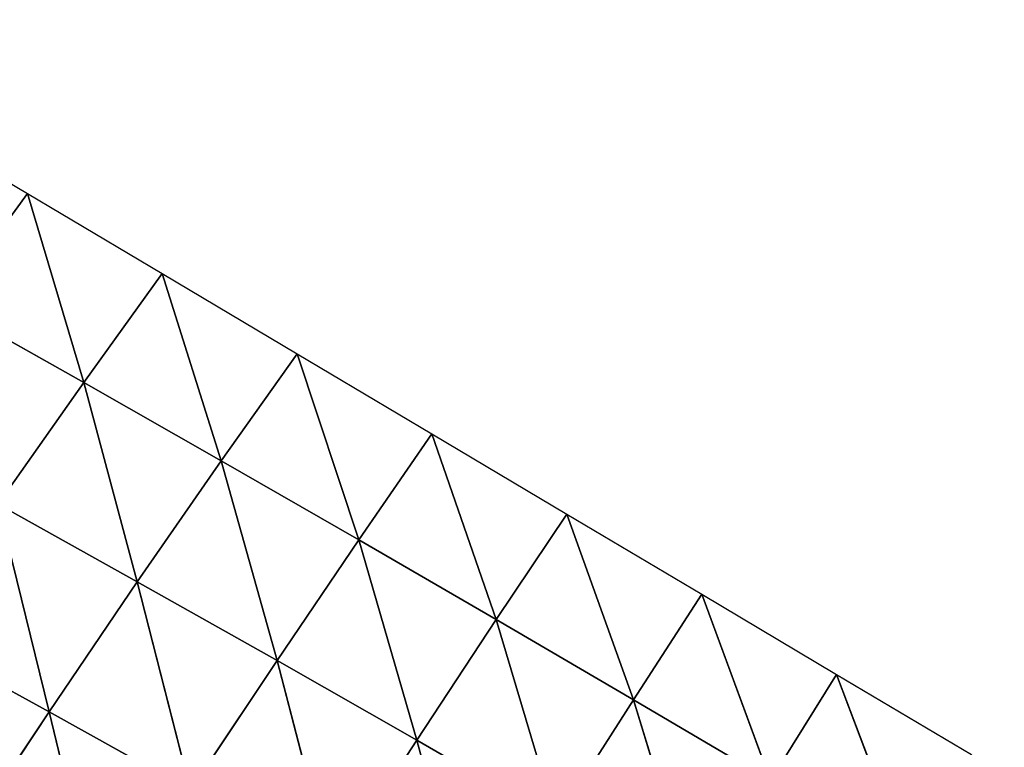
# Model space of a CAD drawing. Extents: x 0 to 2212, y 0 to 2175.
# Drawn here: x 744 to 813, y 592 to 643 of the extents above; entities that cross this region are included whole.
import ezdxf

# ---------------------------------------------------------------- set-up
doc = ezdxf.new("R2010")
doc.units = 0
doc.header["$LTSCALE"] = 25.4
doc.layers.get('0').update_dxf_attribs({"color": 13, "linetype": 'CONTINUOUS'})

msp = doc.modelspace()

# ---------------------------------------------------------------- linework, layer by layer
at = {"color": 243}
for p, q in [((738.574, 622.939, 11.581), (744.244, 630.739)), ((738.574, 622.939, 11.581), (744.244, 630.739)), ((748.178, 617.532, 13.581), (744.244, 630.739)), ((748.178, 617.532, 13.581), (744.244, 630.739)), ((748.178, 617.532, 13.581), (753.669, 625.137)), ((748.178, 617.532, 13.581), (753.669, 625.137)), ((757.793, 612.052, 15.126), (753.669, 625.137)), ((757.793, 612.052, 15.126), (753.669, 625.137)), ((748.178, 617.532, 13.581), (738.574, 622.939, 11.581)), ((748.178, 617.532, 13.581), (738.574, 622.939, 11.581)), ((757.793, 612.052, 15.126), (763.094, 619.535)), ((757.793, 612.052, 15.126), (763.094, 619.535)), ((767.407, 606.521, 16.318), (763.094, 619.535)), ((767.407, 606.521, 16.318), (763.094, 619.535)), ((742.17, 609.015, 24.665), (748.178, 617.532, 13.581)), ((742.17, 609.015, 24.665), (748.178, 617.532, 13.581)), ((757.793, 612.052, 15.126), (748.178, 617.532, 13.581)), ((751.925, 603.598, 27.813), (748.178, 617.532, 13.581)), ((751.925, 603.598, 27.813), (748.178, 617.532, 13.581)), ((757.793, 612.052, 15.126), (748.178, 617.532, 13.581)), ((767.407, 606.521, 16.318), (772.519, 613.932)), ((767.407, 606.521, 16.318), (772.519, 613.932)), ((777.013, 600.949, 17.209), (772.519, 613.932)), ((777.013, 600.949, 17.209), (772.519, 613.932)), ((751.925, 603.598, 27.813), (757.793, 612.052, 15.126)), ((751.925, 603.598, 27.813), (757.793, 612.052, 15.126)), ((761.695, 598.096, 30.278), (757.793, 612.052, 15.126)), ((767.407, 606.521, 16.318), (757.793, 612.052, 15.126)), ((761.695, 598.096, 30.278), (757.793, 612.052, 15.126)), ((767.407, 606.521, 16.318), (757.793, 612.052, 15.126)), ((751.925, 603.598, 27.813), (742.17, 609.015, 24.665)), ((745.754, 594.509, 37.808), (742.17, 609.015, 24.665)), ((745.754, 594.509, 37.808), (742.17, 609.015, 24.665)), ((751.925, 603.598, 27.813), (742.17, 609.015, 24.665)), ((777.013, 600.949, 17.209), (781.944, 608.33)), ((777.013, 600.949, 17.209), (781.944, 608.33)), ((786.607, 595.342, 17.826), (781.944, 608.33)), ((786.607, 595.342, 17.826), (781.944, 608.33)), ((761.695, 598.096, 30.278), (767.407, 606.521, 16.318)), ((761.695, 598.096, 30.278), (767.407, 606.521, 16.318)), ((771.46, 592.525, 32.131), (767.407, 606.521, 16.318)), ((777.013, 600.949, 17.209), (767.407, 606.521, 16.318)), ((771.46, 592.525, 32.131), (767.407, 606.521, 16.318)), ((777.013, 600.949, 17.209), (767.407, 606.521, 16.318)), ((745.754, 594.509, 37.808), (751.925, 603.598, 27.813)), ((745.754, 594.509, 37.808), (751.925, 603.598, 27.813)), ((755.636, 589.004, 41.554), (751.925, 603.598, 27.813)), ((761.695, 598.096, 30.278), (751.925, 603.598, 27.813)), ((755.636, 589.004, 41.554), (751.925, 603.598, 27.813)), ((761.695, 598.096, 30.278), (751.925, 603.598, 27.813)), ((786.607, 595.342, 17.826), (791.369, 602.728)), ((786.607, 595.342, 17.826), (791.369, 602.728)), ((796.186, 589.703, 18.186), (791.369, 602.728)), ((796.186, 589.703, 18.186), (791.369, 602.728)), ((771.46, 592.525, 32.131), (777.013, 600.949, 17.209)), ((771.46, 592.525, 32.131), (777.013, 600.949, 17.209)), ((781.209, 586.893, 33.417), (777.013, 600.949, 17.209)), ((786.607, 595.342, 17.826), (777.013, 600.949, 17.209)), ((781.209, 586.893, 33.417), (777.013, 600.949, 17.209)), ((786.607, 595.342, 17.826), (777.013, 600.949, 17.209)), ((745.754, 594.509, 37.808), (735.916, 599.91, 33.073)), ((745.754, 594.509, 37.808), (735.916, 599.91, 33.073)), ((755.636, 589.004, 41.554), (761.695, 598.096, 30.278)), ((755.636, 589.004, 41.554), (761.695, 598.096, 30.278)), ((771.46, 592.525, 32.131), (761.695, 598.096, 30.278)), ((765.529, 583.41, 44.384), (761.695, 598.096, 30.278)), ((765.529, 583.41, 44.384), (761.695, 598.096, 30.278)), ((771.46, 592.525, 32.131), (761.695, 598.096, 30.278)), ((796.186, 589.703, 18.186), (800.794, 597.125)), ((796.186, 589.703, 18.186), (800.794, 597.125)), ((805.751, 584.034, 18.297), (800.794, 597.125)), ((805.751, 584.034, 18.297), (800.794, 597.125)), ((781.209, 586.893, 33.417), (786.607, 595.342, 17.826)), ((781.209, 586.893, 33.417), (786.607, 595.342, 17.826)), ((796.186, 589.703, 18.186), (786.607, 595.342, 17.826)), ((790.936, 581.207, 34.166), (786.607, 595.342, 17.826)), ((790.936, 581.207, 34.166), (786.607, 595.342, 17.826)), ((796.186, 589.703, 18.186), (786.607, 595.342, 17.826)), ((739.445, 585.006, 45.199), (745.754, 594.509, 37.808)), ((739.445, 585.006, 45.199), (745.754, 594.509, 37.808)), ((755.636, 589.004, 41.554), (745.754, 594.509, 37.808)), ((749.395, 579.474, 50.201), (745.754, 594.509, 37.808)), ((749.395, 579.474, 50.201), (745.754, 594.509, 37.808)), ((755.636, 589.004, 41.554), (745.754, 594.509, 37.808)), ((765.529, 583.41, 44.384), (771.46, 592.525, 32.131)), ((765.529, 583.41, 44.384), (771.46, 592.525, 32.131)), ((781.209, 586.893, 33.417), (771.46, 592.525, 32.131)), ((775.411, 577.74, 46.354), (771.46, 592.525, 32.131)), ((775.411, 577.74, 46.354), (771.46, 592.525, 32.131)), ((781.209, 586.893, 33.417), (771.46, 592.525, 32.131))]:
    msp.add_line(p, q, dxfattribs=at)

# ---------------------------------------------------------------- meshes
at = {"color": 254}
mesh = msp.add_polyface(dxfattribs=at)
corners = [(609.047, 1056.216), (608.802, 1089.55), (608.802, 1058.155), (608.802, 1120.945), (609.047, 1122.883), (613.258, 1022.883), (613.258, 1156.216), (616.672, 995.859), (616.672, 1183.24), (618.292, 989.55), (618.292, 1189.55), (624.482, 965.44), (624.482, 1213.66), (626.85, 956.216), (626.85, 1222.883), (632.287, 935.041), (632.287, 1244.058), (637.101, 922.883), (637.101, 1256.216), (650.298, 889.55), (650.298, 1289.55), (655.402, 876.66), (655.402, 1302.439), (657.815, 872.27), (657.815, 1306.83), (666.641, 856.216), (666.641, 1322.883), (684.966, 822.883), (684.966, 1356.216), (685.651, 821.636), (685.651, 1357.463), (691.149, 814.07), (691.149, 1365.03), (708.964, 789.55), (708.964, 1389.55), (722.559, 770.838), (722.559, 1408.262), (724.482, 768.79), (724.482, 1410.31), (736.289, 756.216), (736.289, 1422.883), (757.815, 733.293), (757.815, 1445.806), (765.542, 725.065), (765.542, 1454.034), (768.18, 722.883), (768.18, 1456.216), (791.149, 703.882), (791.149, 1475.218), (808.473, 689.55), (808.473, 1489.55), (813.923, 685.041), (813.923, 1494.058), (824.482, 678.34), (824.482, 1500.759), (857.815, 657.186), (857.815, 1521.913), (859.343, 656.216), (859.343, 1522.883), (866.938, 651.396), (866.938, 1527.703), (891.149, 640.004), (891.149, 1539.096), (923.753, 624.662), (923.753, 1554.438), (924.482, 624.425), (924.482, 1554.675), (929.226, 622.883), (929.226, 1556.216), (957.815, 613.594), (957.815, 1565.506), (983.47, 605.258), (983.47, 1573.841), (991.149, 603.793), (1157.815, 592.696), (1024.482, 597.435), (1045.149, 593.492), (1057.815, 592.696), (1091.149, 590.598), (1107.815, 589.55), (1124.482, 590.598)]
mesh.append_faces([[corners[k] for k in face] for face in [(0, 1, 2), (74, 79, 80)]], dxfattribs={"vtx0": -1, "color": 254})
mesh.append_faces([[corners[k] for k in face] for face in [(1, 0, 3), (3, 0, 4), (4, 5, 6), (6, 7, 8), (8, 9, 10), (10, 11, 12), (12, 13, 14), (14, 15, 16), (16, 17, 18), (18, 19, 20), (20, 21, 22), (22, 23, 24), (24, 25, 26), (26, 27, 28), (28, 29, 30), (30, 31, 32), (32, 33, 34), (34, 35, 36), (36, 37, 38), (38, 39, 40), (40, 41, 42), (42, 43, 44), (44, 45, 46), (46, 47, 48), (48, 49, 50), (50, 51, 52), (52, 53, 54), (54, 55, 56), (56, 57, 58), (58, 59, 60), (60, 61, 62), (62, 63, 64), (64, 65, 66), (66, 67, 68), (68, 69, 70), (70, 71, 72), (72, 73, 74)]], dxfattribs={"vtx0": -1, "vtx1": -1, "color": 254})
mesh.append_faces([[corners[k] for k in face] for face in [(4, 0, 5), (6, 5, 7), (8, 7, 9), (10, 9, 11), (12, 11, 13), (14, 13, 15), (16, 15, 17), (18, 17, 19), (20, 19, 21), (22, 21, 23), (24, 23, 25), (26, 25, 27), (28, 27, 29), (30, 29, 31), (32, 31, 33), (34, 33, 35), (36, 35, 37), (38, 37, 39), (40, 39, 41), (42, 41, 43), (44, 43, 45), (46, 45, 47), (48, 47, 49), (50, 49, 51), (52, 51, 53), (54, 53, 55), (56, 55, 57), (58, 57, 59), (60, 59, 61), (62, 61, 63), (64, 63, 65), (66, 65, 67), (68, 67, 69), (70, 69, 71), (72, 71, 73), (74, 73, 75), (74, 75, 76), (74, 76, 77), (74, 77, 78), (74, 78, 79)]], dxfattribs={"vtx0": -1, "vtx2": -1, "color": 254})
at = {"color": 243}
mesh = msp.add_polyface(dxfattribs=at)
corners = [(738.574, 622.939, 11.581), (735.955, 635.667), (744.244, 630.739)]
mesh.append_faces([[corners[k] for k in face] for face in [(0, 1, 2)]], dxfattribs={"color": 243})
mesh = msp.add_polyface(dxfattribs=at)
corners = [(748.178, 617.532, 13.581), (738.574, 622.939, 11.581), (744.244, 630.739)]
mesh.append_faces([[corners[k] for k in face] for face in [(0, 1, 2)]], dxfattribs={"color": 243})
mesh = msp.add_polyface(dxfattribs=at)
corners = [(748.178, 617.532, 13.581), (744.244, 630.739), (753.669, 625.137)]
mesh.append_faces([[corners[k] for k in face] for face in [(0, 1, 2)]], dxfattribs={"color": 243})
mesh = msp.add_polyface(dxfattribs=at)
corners = [(757.793, 612.052, 15.126), (748.178, 617.532, 13.581), (753.669, 625.137)]
mesh.append_faces([[corners[k] for k in face] for face in [(0, 1, 2)]], dxfattribs={"color": 243})
mesh = msp.add_polyface(dxfattribs=at)
corners = [(757.793, 612.052, 15.126), (753.669, 625.137), (763.094, 619.535)]
mesh.append_faces([[corners[k] for k in face] for face in [(0, 1, 2)]], dxfattribs={"color": 243})
mesh = msp.add_polyface(dxfattribs=at)
corners = [(742.17, 609.015, 24.665), (738.574, 622.939, 11.581), (748.178, 617.532, 13.581)]
mesh.append_faces([[corners[k] for k in face] for face in [(0, 1, 2)]], dxfattribs={"color": 243})
mesh = msp.add_polyface(dxfattribs=at)
corners = [(767.407, 606.521, 16.318), (757.793, 612.052, 15.126), (763.094, 619.535)]
mesh.append_faces([[corners[k] for k in face] for face in [(0, 1, 2)]], dxfattribs={"color": 243})
mesh = msp.add_polyface(dxfattribs=at)
corners = [(767.407, 606.521, 16.318), (763.094, 619.535), (772.519, 613.932)]
mesh.append_faces([[corners[k] for k in face] for face in [(0, 1, 2)]], dxfattribs={"color": 243})
mesh = msp.add_polyface(dxfattribs=at)
corners = [(751.925, 603.598, 27.813), (742.17, 609.015, 24.665), (748.178, 617.532, 13.581)]
mesh.append_faces([[corners[k] for k in face] for face in [(0, 1, 2)]], dxfattribs={"color": 243})
mesh = msp.add_polyface(dxfattribs=at)
corners = [(751.925, 603.598, 27.813), (748.178, 617.532, 13.581), (757.793, 612.052, 15.126)]
mesh.append_faces([[corners[k] for k in face] for face in [(0, 1, 2)]], dxfattribs={"color": 243})
mesh = msp.add_polyface(dxfattribs=at)
corners = [(777.013, 600.949, 17.209), (767.407, 606.521, 16.318), (772.519, 613.932)]
mesh.append_faces([[corners[k] for k in face] for face in [(0, 1, 2)]], dxfattribs={"color": 243})
mesh = msp.add_polyface(dxfattribs=at)
corners = [(777.013, 600.949, 17.209), (772.519, 613.932), (781.944, 608.33)]
mesh.append_faces([[corners[k] for k in face] for face in [(0, 1, 2)]], dxfattribs={"color": 243})
mesh = msp.add_polyface(dxfattribs=at)
corners = [(761.695, 598.096, 30.278), (751.925, 603.598, 27.813), (757.793, 612.052, 15.126)]
mesh.append_faces([[corners[k] for k in face] for face in [(0, 1, 2)]], dxfattribs={"color": 243})
mesh = msp.add_polyface(dxfattribs=at)
corners = [(761.695, 598.096, 30.278), (757.793, 612.052, 15.126), (767.407, 606.521, 16.318)]
mesh.append_faces([[corners[k] for k in face] for face in [(0, 1, 2)]], dxfattribs={"color": 243})
mesh = msp.add_polyface(dxfattribs=at)
corners = [(745.754, 594.509, 37.808), (735.916, 599.91, 33.073), (742.17, 609.015, 24.665)]
mesh.append_faces([[corners[k] for k in face] for face in [(0, 1, 2)]], dxfattribs={"color": 243})
mesh = msp.add_polyface(dxfattribs=at)
corners = [(751.925, 603.598, 27.813), (745.754, 594.509, 37.808), (742.17, 609.015, 24.665)]
mesh.append_faces([[corners[k] for k in face] for face in [(0, 1, 2)]], dxfattribs={"color": 243})
mesh = msp.add_polyface(dxfattribs=at)
corners = [(786.607, 595.342, 17.826), (777.013, 600.949, 17.209), (781.944, 608.33)]
mesh.append_faces([[corners[k] for k in face] for face in [(0, 1, 2)]], dxfattribs={"color": 243})
mesh = msp.add_polyface(dxfattribs=at)
corners = [(786.607, 595.342, 17.826), (781.944, 608.33), (791.369, 602.728)]
mesh.append_faces([[corners[k] for k in face] for face in [(0, 1, 2)]], dxfattribs={"color": 243})
mesh = msp.add_polyface(dxfattribs=at)
corners = [(771.46, 592.525, 32.131), (761.695, 598.096, 30.278), (767.407, 606.521, 16.318)]
mesh.append_faces([[corners[k] for k in face] for face in [(0, 1, 2)]], dxfattribs={"color": 243})
mesh = msp.add_polyface(dxfattribs=at)
corners = [(771.46, 592.525, 32.131), (767.407, 606.521, 16.318), (777.013, 600.949, 17.209)]
mesh.append_faces([[corners[k] for k in face] for face in [(0, 1, 2)]], dxfattribs={"color": 243})
mesh = msp.add_polyface(dxfattribs=at)
corners = [(755.636, 589.004, 41.554), (745.754, 594.509, 37.808), (751.925, 603.598, 27.813)]
mesh.append_faces([[corners[k] for k in face] for face in [(0, 1, 2)]], dxfattribs={"color": 243})
mesh = msp.add_polyface(dxfattribs=at)
corners = [(755.636, 589.004, 41.554), (751.925, 603.598, 27.813), (761.695, 598.096, 30.278)]
mesh.append_faces([[corners[k] for k in face] for face in [(0, 1, 2)]], dxfattribs={"color": 243})
mesh = msp.add_polyface(dxfattribs=at)
corners = [(796.186, 589.703, 18.186), (786.607, 595.342, 17.826), (791.369, 602.728)]
mesh.append_faces([[corners[k] for k in face] for face in [(0, 1, 2)]], dxfattribs={"color": 243})
mesh = msp.add_polyface(dxfattribs=at)
corners = [(796.186, 589.703, 18.186), (791.369, 602.728), (800.794, 597.125)]
mesh.append_faces([[corners[k] for k in face] for face in [(0, 1, 2)]], dxfattribs={"color": 243})
mesh = msp.add_polyface(dxfattribs=at)
corners = [(781.209, 586.893, 33.417), (771.46, 592.525, 32.131), (777.013, 600.949, 17.209)]
mesh.append_faces([[corners[k] for k in face] for face in [(0, 1, 2)]], dxfattribs={"color": 243})
mesh = msp.add_polyface(dxfattribs=at)
corners = [(781.209, 586.893, 33.417), (777.013, 600.949, 17.209), (786.607, 595.342, 17.826)]
mesh.append_faces([[corners[k] for k in face] for face in [(0, 1, 2)]], dxfattribs={"color": 243})
mesh = msp.add_polyface(dxfattribs=at)
corners = [(745.754, 594.509, 37.808), (739.445, 585.006, 45.199), (735.916, 599.91, 33.073)]
mesh.append_faces([[corners[k] for k in face] for face in [(0, 1, 2)]], dxfattribs={"color": 243})
mesh = msp.add_polyface(dxfattribs=at)
corners = [(765.529, 583.41, 44.384), (755.636, 589.004, 41.554), (761.695, 598.096, 30.278)]
mesh.append_faces([[corners[k] for k in face] for face in [(0, 1, 2)]], dxfattribs={"color": 243})
mesh = msp.add_polyface(dxfattribs=at)
corners = [(765.529, 583.41, 44.384), (761.695, 598.096, 30.278), (771.46, 592.525, 32.131)]
mesh.append_faces([[corners[k] for k in face] for face in [(0, 1, 2)]], dxfattribs={"color": 243})
mesh = msp.add_polyface(dxfattribs=at)
corners = [(805.751, 584.034, 18.297), (796.186, 589.703, 18.186), (800.794, 597.125)]
mesh.append_faces([[corners[k] for k in face] for face in [(0, 1, 2)]], dxfattribs={"color": 243})
mesh = msp.add_polyface(dxfattribs=at)
corners = [(805.751, 584.034, 18.297), (800.794, 597.125), (810.219, 591.523)]
mesh.append_faces([[corners[k] for k in face] for face in [(0, 1, 2)]], dxfattribs={"color": 243})
mesh = msp.add_polyface(dxfattribs=at)
corners = [(790.936, 581.207, 34.166), (781.209, 586.893, 33.417), (786.607, 595.342, 17.826)]
mesh.append_faces([[corners[k] for k in face] for face in [(0, 1, 2)]], dxfattribs={"color": 243})
mesh = msp.add_polyface(dxfattribs=at)
corners = [(790.936, 581.207, 34.166), (786.607, 595.342, 17.826), (796.186, 589.703, 18.186)]
mesh.append_faces([[corners[k] for k in face] for face in [(0, 1, 2)]], dxfattribs={"color": 243})
mesh = msp.add_polyface(dxfattribs=at)
corners = [(749.395, 579.474, 50.201), (739.445, 585.006, 45.199), (745.754, 594.509, 37.808)]
mesh.append_faces([[corners[k] for k in face] for face in [(0, 1, 2)]], dxfattribs={"color": 243})
mesh = msp.add_polyface(dxfattribs=at)
corners = [(755.636, 589.004, 41.554), (749.395, 579.474, 50.201), (745.754, 594.509, 37.808)]
mesh.append_faces([[corners[k] for k in face] for face in [(0, 1, 2)]], dxfattribs={"color": 243})
mesh = msp.add_polyface(dxfattribs=at)
corners = [(775.411, 577.74, 46.354), (765.529, 583.41, 44.384), (771.46, 592.525, 32.131)]
mesh.append_faces([[corners[k] for k in face] for face in [(0, 1, 2)]], dxfattribs={"color": 243})
mesh = msp.add_polyface(dxfattribs=at)
corners = [(775.411, 577.74, 46.354), (771.46, 592.525, 32.131), (781.209, 586.893, 33.417)]
mesh.append_faces([[corners[k] for k in face] for face in [(0, 1, 2)]], dxfattribs={"color": 243})

doc.saveas('drawing.dxf')
